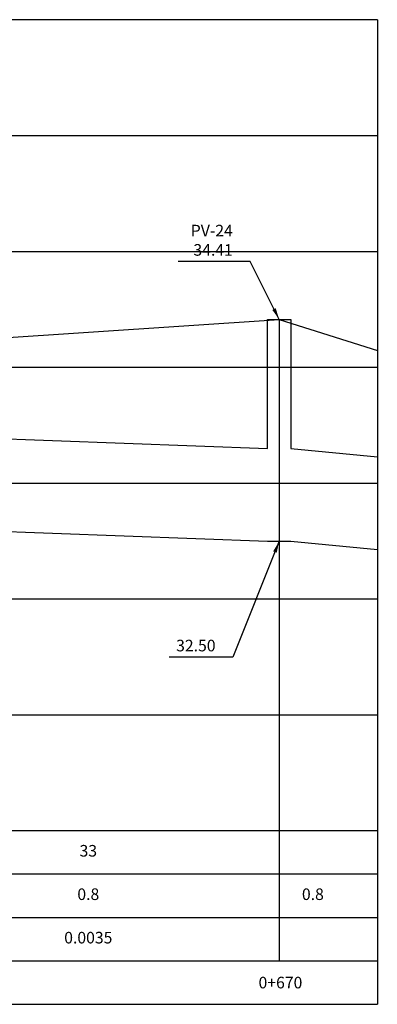
# Model space of a CAD drawing. Extents: x 184167 to 185842, y 1666390 to 1667454.
# Drawn here: x 185335 to 185366, y 1666540 to 1666625 of the extents above; entities that cross this region are included whole.
import ezdxf

# ---------------------------------------------------------------- set-up
doc = ezdxf.new("R2010")
doc.units = 0
doc.header["$LTSCALE"] = 10
doc.header["$MEASUREMENT"] = 0
for name, color, linetype in [('perfil_grade_0_22', 7, 'CONTINUOUS'), ('Perfil_linha_chamada', 8, 'CONTINUOUS'), ('perfil_rede', 4, 'CONTINUOUS'), ('perfil_terreno', 3, 'CONTINUOUS'), ('REGUA80', 2, 'CONTINUOUS')]:
    doc.layers.add(name, color=color, linetype=linetype)
doc.styles.add('REGUA80', font='romans.shx', dxfattribs={"height": 1})
doc.dimstyles.new('regua80', dxfattribs={"dimtxt": 1, "dimasz": 1, "dimexe": 0.75, "dimexo": 1, "dimgap": 0.5, "dimtad": 1, "dimtoh": 1, "dimzin": 0, "dimdsep": 46, "dimtxsty": 'REGUA80', "dimtsz": 0.625, "dimcen": 0.75, "dimdle": 0.75, "dimclrd": 1, "dimclre": 1, "dimclrt": 256, "dimaunit": 1, "dimadec": 0, "dimazin": 0, "dimtfac": 1, "dimtdec": 4, "dimtofl": 0, "dimtmove": 1, "dimatfit": 3, "dimfxl": 0, "dimtolj": 1, "dimtzin": 0, "dimarcsym": 0})

msp = doc.modelspace()

# ---------------------------------------------------------------- linework, layer by layer
at = {"layer": 'perfil_grade_0_22'}
for p, q in [((185365.85, 1666625.153), (185176.369, 1666625.153)), ((185365.85, 1666625.153), (185365.85, 1666540.153)), ((185176.369, 1666555.153), (185365.85, 1666555.153)), ((185176.369, 1666551.403), (185365.85, 1666551.403)), ((185176.369, 1666547.653), (185365.85, 1666547.653)), ((185176.369, 1666543.903), (185365.85, 1666543.903)), ((185176.369, 1666540.153), (185365.85, 1666540.153))]:
    msp.add_line(p, q, dxfattribs=at)
at = {"layer": 'Perfil_linha_chamada'}
for p, q in [((185176.369, 1666615.153), (185365.85, 1666615.153)), ((185176.369, 1666605.153), (185365.85, 1666605.153)), ((185176.369, 1666595.153), (185365.85, 1666595.153)), ((185357.369, 1666590.123), (185357.369, 1666543.903)), ((185176.369, 1666585.153), (185365.85, 1666585.153)), ((185176.369, 1666575.153), (185365.85, 1666575.153)), ((185176.369, 1666565.153), (185365.85, 1666565.153))]:
    msp.add_line(p, q, dxfattribs=at)
at = {"layer": 'perfil_rede'}
msp.add_line((185357.369, 1666599.278), (185357.369, 1666580.123), dxfattribs=at)
for points in [[(185181.369, 1666611.478), (185205.369, 1666598.228), (185205.369, 1666598.228), (185207.369, 1666598.228), (185235.369, 1666591.628), (185235.369, 1666590.628), (185237.369, 1666590.628), (185265.369, 1666588.678), (185265.369, 1666588.678), (185267.369, 1666588.678), (185295.369, 1666585.678), (185295.369, 1666584.678), (185297.369, 1666584.678), (185323.369, 1666583.278), (185323.369, 1666581.278), (185325.369, 1666581.278), (185356.369, 1666580.123), (185356.369, 1666580.123), (185358.369, 1666580.123), (185365.85, 1666579.414)], [(185325.369, 1666589.278), (185356.369, 1666588.123), (185356.369, 1666599.278), (185358.369, 1666599.278), (185358.369, 1666588.123), (185365.85, 1666587.414)]]:
    msp.add_lwpolyline(points, dxfattribs=at)
at = {"layer": 'perfil_terreno'}
msp.add_lwpolyline([(185181.369, 1666621.878), (185206.369, 1666608.678), (185236.369, 1666601.978), (185266.369, 1666600.178), (185296.369, 1666598.378), (185324.369, 1666597.078), (185357.369, 1666599.278), (185365.85, 1666596.598)], dxfattribs=at)

# ---------------------------------------------------------------- texts
at = {"layer": 'REGUA80', "style": 'REGUA80'}
msp.add_text('0+670', height=1, dxfattribs=at).set_placement((185355.583, 1666541.528))
at = {"layer": 'REGUA80', "char_height": 1, "style": 'REGUA80'}
for s, insert, attachment_point in [('\\A1;PV-24\\P34.41', (185353.362, 1666606.112), 6), ('\\A1;32.50', (185351.869, 1666570.623), 9)]:
    msp.add_mtext(s, dxfattribs=dict(at, insert=insert, attachment_point=attachment_point))
at = {"layer": 'REGUA80', "char_height": 1, "attachment_point": 5, "style": 'REGUA80'}
for s, insert, width in [('33', (185340.869, 1666553.278), 33), ('0.8', (185340.869, 1666549.528), 33), ('0.8', (185360.279, 1666549.528), 39), ('0.0035', (185340.869, 1666545.778), 33)]:
    msp.add_mtext(s, dxfattribs=dict(at, insert=insert, width=width))

# ---------------------------------------------------------------- leaders
at = {"layer": 'REGUA80', "annotation_type": 0, "has_hookline": 1, "hookline_direction": 1}
for points, text_width in [([(185357.369, 1666599.278), (185354.862, 1666604.278), (185353.862, 1666604.278)], 4.714), ([(185357.369, 1666580.123), (185353.369, 1666570.123), (185352.369, 1666570.123)], 4)]:
    msp.add_leader(points, dimstyle='regua80', dxfattribs=dict(at, text_width=text_width))

doc.saveas('drawing.dxf')
